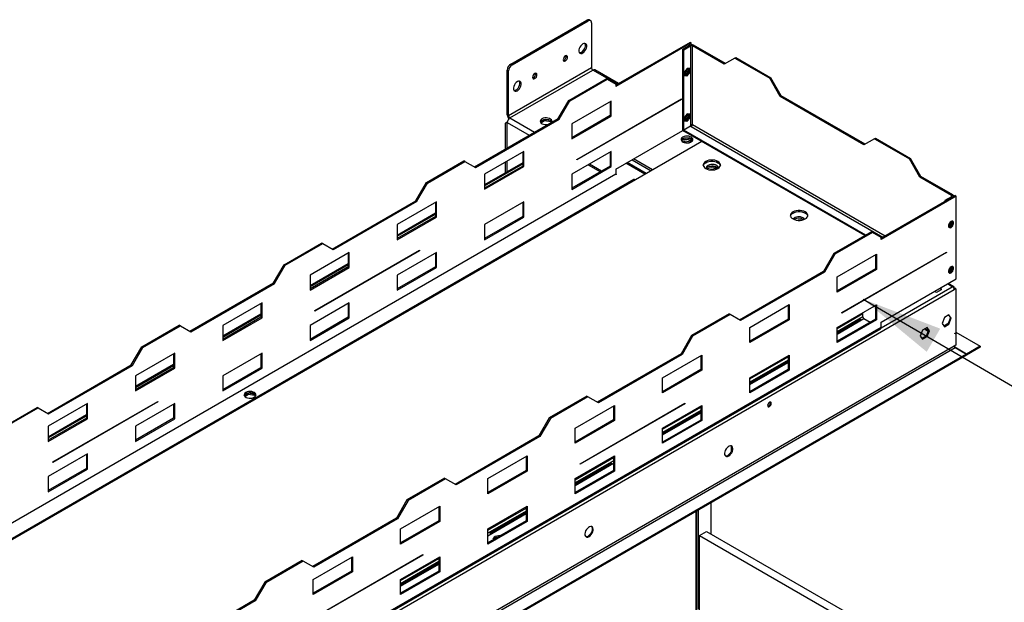
# Model space of a CAD drawing. Units: millimetres. Extents: x 2 to 4202, y -3 to 5937.
# Drawn here: x 2467 to 3265, y 1496 to 1968 of the extents above; entities that cross this region are included whole.
import ezdxf

# ---------------------------------------------------------------- set-up
doc = ezdxf.new("R2010")
doc.units = ezdxf.units.MM
doc.header["$LTSCALE"] = 20
doc.layers.add('FORMAT', color=7, linetype='Continuous')
doc.dimstyles.new('SLDDIMSTYLE4', dxfattribs={"dimtxt": 0.18, "dimasz": 66.04, "dimexe": 0, "dimexo": 0.0625, "dimgap": 0, "dimtad": 0, "dimtih": 1, "dimtoh": 1, "dimdec": 0, "dimrnd": 1e-09, "dimzin": 0, "dimdsep": 46, "dimtxsty": 'Standard', "dimsah": 1, "dimcen": 0.09, "dimadec": 0, "dimazin": 0, "dimtfac": 66.04, "dimtdec": 0, "dimtofl": 0, "dimtmove": 0, "dimatfit": 3, "dimfxl": 1, "dimfrac": 2, "dimtolj": 1, "dimtzin": 0, "dimarcsym": 0})

msp = doc.modelspace()

# ---------------------------------------------------------------- linework, layer by layer
at = {"color": 7, "linetype": 'Continuous', "lineweight": 25}
for p, q in [((2865.294, 1932.317), (2926.812, 1967.831)), ((2866.354, 1931.705), (2927.873, 1967.219)), ((2927.873, 1967.219), (2926.812, 1967.831)), ((2929.873, 1967.417), (2928.812, 1968.029)), ((2930.701, 1965.586), (2930.701, 1929.249)), ((3010.463, 1949.834), (2950.5, 1915.218)), ((3011.311, 1949.344), (2950.5, 1914.239)), ((3004.594, 1944.405), (3009.968, 1947.507)), ((3005.442, 1943.915), (3010.816, 1947.017)), ((3010.816, 1947.017), (3009.968, 1947.507)), ((3011.311, 1949.344), (3010.463, 1949.834)), ((3010.816, 1947.017), (3010.816, 1882.598)), ((3011.311, 1947.898), (3011.311, 1949.344)), ((3012.513, 1947.017), (3013.362, 1947.507)), ((3012.513, 1883), (3012.513, 1947.017)), ((3038.252, 1932.159), (3012.513, 1947.017)), ((3039.1, 1932.649), (3013.362, 1947.507)), ((3004.594, 1944.405), (3005.442, 1943.915)), ((3004.594, 1878.428), (3004.594, 1944.405)), ((3005.442, 1877.938), (3005.442, 1943.915)), ((2865.294, 1932.317), (2866.354, 1931.705)), ((3046.737, 1937.059), (3038.252, 1932.159)), ((3046.737, 1937.059), (3047.586, 1937.549)), ((3046.737, 1937.059), (3075.022, 1920.731)), ((3047.586, 1937.549), (3075.87, 1921.22)), ((2863.526, 1926.806), (2862.465, 1927.418)), ((2862.465, 1891.082), (2862.465, 1927.418)), ((2930.701, 1929.249), (2863.526, 1890.47)), ((2863.526, 1890.47), (2863.526, 1926.806)), ((2864.587, 1888.633), (2931.762, 1927.412)), ((2952.571, 1916.414), (2933.262, 1927.561)), ((3008.271, 1928.757), (3006.043, 1925.987)), ((3006.043, 1925.987), (3006.043, 1923.017)), ((3006.043, 1923.431), (3007.422, 1923.307)), ((3006.043, 1923.017), (3008.271, 1922.817)), ((3007.422, 1923.307), (3009.65, 1926.078)), ((3007.422, 1923.307), (3008.271, 1922.817)), ((3010.498, 1928.558), (3008.271, 1928.757)), ((3008.271, 1922.817), (3010.498, 1925.588)), ((3009.65, 1926.078), (3009.65, 1928.634)), ((3009.65, 1926.078), (3010.498, 1925.588)), ((3010.498, 1925.588), (3010.498, 1928.558)), ((2912.175, 1902.892), (2942.58, 1920.445)), ((2913.023, 1902.402), (2943.429, 1919.955)), ((2943.429, 1919.955), (2942.58, 1920.445)), ((2943.429, 1919.955), (2950.5, 1915.872)), ((2950.5, 1915.872), (2950.5, 1914.239)), ((3075.022, 1920.731), (3075.87, 1921.22)), ((3083.507, 1906.034), (3075.022, 1920.731)), ((3084.355, 1906.523), (3075.87, 1921.22)), ((3083.507, 1906.034), (3084.355, 1906.523)), ((3152.238, 1867.336), (3084.355, 1906.523)), ((2903.69, 1888.195), (2912.175, 1902.892)), ((2904.538, 1887.705), (2913.023, 1902.402)), ((2913.023, 1902.402), (2912.175, 1902.892)), ((2946.611, 1902.277), (2914.791, 1883.907)), ((2918.68, 1855.042), (3003.533, 1904.027)), ((3003.533, 1903.619), (2918.68, 1854.634)), ((2945.762, 1901.787), (2945.762, 1890.518)), ((2946.611, 1890.029), (2946.611, 1902.277)), ((3003.18, 1903.823), (3003.533, 1903.619)), ((3003.533, 1904.027), (3003.533, 1903.619)), ((3151.389, 1866.846), (3083.507, 1906.034)), ((2863.526, 1890.47), (2862.465, 1891.082)), ((2945.762, 1890.518), (2914.791, 1872.639)), ((2946.611, 1890.029), (2945.762, 1890.518)), ((3008.271, 1892.013), (3006.043, 1889.242)), ((3010.498, 1891.814), (3008.271, 1892.013)), ((3009.65, 1889.334), (3009.65, 1891.89)), ((3010.498, 1888.844), (3010.498, 1891.814)), ((2835.808, 1849.008), (2903.69, 1888.195)), ((2836.656, 1848.518), (2904.538, 1887.705)), ((2860.698, 1883.36), (2860.698, 1863.376)), ((2862.38, 1885.346), (2861.319, 1884.734)), ((2862.38, 1885.346), (2862.498, 1885.404)), ((2862.465, 1864.397), (2862.465, 1884.959)), ((2863.501, 1888.38), (2863.501, 1887.661)), ((2889.661, 1884.779), (2892.572, 1886.46)), ((2891.679, 1887.169), (2889.75, 1886.055)), ((2892.572, 1886.46), (2892.572, 1887.382)), ((2892.572, 1886.46), (2897.647, 1885.675)), ((2896.427, 1887.088), (2893.792, 1887.496)), ((2897.647, 1885.675), (2897.647, 1886.464)), ((2897.647, 1885.675), (2898.001, 1884.911)), ((2898.449, 1885.17), (2897.974, 1886.195)), ((2904.538, 1887.705), (2903.69, 1888.195)), ((2914.791, 1871.659), (2946.611, 1890.029)), ((2914.791, 1883.907), (2914.791, 1871.659)), ((3006.043, 1889.242), (3006.043, 1886.272)), ((3006.043, 1886.686), (3007.422, 1886.563)), ((3006.043, 1886.272), (3008.271, 1886.073)), ((3007.422, 1886.563), (3009.65, 1889.334)), ((3007.422, 1886.563), (3008.271, 1886.073)), ((3008.271, 1886.073), (3010.498, 1888.844)), ((3009.65, 1889.334), (3010.498, 1888.844)), ((3010.816, 1882.598), (3010.816, 1881.939)), ((3010.816, 1882.102), (3011.311, 1882.388)), ((3011.311, 1882.388), (3011.311, 1882.884)), ((3011.946, 1882.137), (3011.311, 1882.504)), ((2950.5, 1847.282), (3004.594, 1878.51)), ((3004.594, 1878.428), (3005.442, 1877.938)), ((3005.513, 1877.979), (3005.442, 1877.938)), ((3010.887, 1881.98), (3005.513, 1878.877)), ((3152.863, 1793.814), (3005.513, 1878.877)), ((3005.513, 1878.877), (3005.513, 1877.898)), ((3152.015, 1793.324), (3005.513, 1877.898)), ((3011.316, 1881.732), (3010.887, 1881.98)), ((3019.938, 1869.57), (2966.198, 1838.547)), ((3006.274, 1869.805), (3004.963, 1869.048)), ((3005.816, 1868.723), (3006.274, 1868.988)), ((3011.051, 1869.066), (3006.274, 1869.805)), ((3006.274, 1868.988), (3006.274, 1869.805)), ((3006.274, 1868.988), (3009.28, 1868.523)), ((3159.874, 1871.746), (3151.389, 1866.846)), ((3159.874, 1871.746), (3160.723, 1872.236)), ((3159.874, 1871.746), (3188.159, 1855.418)), ((3160.723, 1872.236), (3189.007, 1855.908)), ((2875.9, 1861.456), (2844.081, 1843.087)), ((2875.052, 1860.966), (2875.052, 1849.698)), ((2875.9, 1849.208), (2875.9, 1861.456)), ((2946.611, 1861.45), (2914.791, 1843.08)), ((2945.762, 1860.96), (2945.762, 1849.691)), ((2946.611, 1849.201), (2946.611, 1861.45)), ((2796.917, 1836.355), (2827.322, 1853.908)), ((2797.765, 1835.865), (2828.171, 1853.418)), ((2828.171, 1853.418), (2827.322, 1853.908)), ((2828.171, 1853.418), (2836.656, 1848.518)), ((2875.052, 1852.244), (2844.081, 1834.365)), ((2860.698, 1852.68), (2860.698, 1843.957)), ((2862.465, 1844.978), (2862.465, 1853.7)), ((2918.68, 1854.634), (2918.68, 1855.042)), ((2928.082, 1850.753), (2937.842, 1845.119)), ((2929.143, 1851.365), (2938.903, 1845.731)), ((2973.975, 1843.037), (2958.56, 1851.935)), ((2975.036, 1843.649), (2959.621, 1852.548)), ((2963.51, 1854.793), (2978.925, 1845.894)), ((2979.986, 1846.507), (2964.571, 1855.405)), ((3188.159, 1855.418), (3189.007, 1855.908)), ((3196.644, 1840.721), (3188.159, 1855.418)), ((3197.493, 1841.211), (3189.007, 1855.908)), ((2875.052, 1849.698), (2844.081, 1831.819)), ((2844.081, 1830.839), (2875.9, 1849.208)), ((2844.081, 1843.087), (2844.081, 1830.839)), ((2875.9, 1849.208), (2875.052, 1849.698)), ((2945.762, 1849.691), (2914.791, 1831.812)), ((2914.791, 1830.832), (2946.611, 1849.201)), ((2914.791, 1843.08), (2914.791, 1830.832)), ((2946.611, 1849.201), (2945.762, 1849.691)), ((2950.5, 1847.282), (2950.5, 1843.036)), ((3029.5, 1846.945), (3027.01, 1846.56)), ((3030.006, 1846.653), (3029.5, 1846.945)), ((3029.5, 1846.584), (3029.5, 1846.945)), ((2964.998, 1838.666), (1652.608, 1081.039)), ((2966.198, 1838.547), (1653.808, 1080.92)), ((2788.431, 1821.658), (2796.917, 1836.355)), ((2789.28, 1821.168), (2797.765, 1835.865)), ((2797.765, 1835.865), (2796.917, 1836.355)), ((3196.644, 1840.721), (3197.493, 1841.211)), ((3222.383, 1825.862), (3196.644, 1840.721)), ((3223.231, 1826.352), (3197.493, 1841.211)), ((2720.549, 1782.47), (2788.431, 1821.658)), ((2721.397, 1781.98), (2789.28, 1821.168)), ((2805.19, 1820.636), (2773.37, 1802.267)), ((2789.28, 1821.168), (2788.431, 1821.658)), ((2804.341, 1820.146), (2804.341, 1808.878)), ((2805.19, 1808.388), (2805.19, 1820.636)), ((2875.9, 1820.629), (2844.081, 1802.26)), ((2875.052, 1820.139), (2875.052, 1808.871)), ((2875.9, 1808.381), (2875.9, 1820.629)), ((3225.282, 1825.822), (3165.319, 1791.206)), ((3226.13, 1825.332), (3165.319, 1790.226)), ((3222.383, 1824.883), (3217.009, 1821.78)), ((3217.645, 1821.413), (3217.009, 1821.78)), ((3217.009, 1821.78), (3217.009, 1821.046)), ((3222.383, 1825.862), (3223.231, 1826.352)), ((3223.934, 1825.044), (3223.934, 1825.372)), ((3225.282, 1825.822), (3226.13, 1825.332)), ((3226.13, 1758.375), (3226.13, 1825.332)), ((2804.341, 1811.424), (2773.37, 1793.544)), ((2804.341, 1808.878), (2773.37, 1790.998)), ((2773.37, 1790.019), (2805.19, 1808.388)), ((2805.19, 1808.388), (2804.341, 1808.878)), ((2875.052, 1808.871), (2844.081, 1790.992)), ((2844.081, 1790.012), (2875.9, 1808.381)), ((2875.9, 1808.381), (2875.052, 1808.871)), ((3100.211, 1806.125), (3097.72, 1805.74)), ((3100.717, 1805.833), (3100.211, 1806.125)), ((3100.211, 1805.763), (3100.211, 1806.125)), ((3222.064, 1803.454), (3219.837, 1800.683)), ((3220.866, 1800.417), (3222.913, 1802.964)), ((3222.064, 1805.012), (3222.064, 1803.454)), ((3222.064, 1803.454), (3222.913, 1802.964)), ((3222.913, 1802.964), (3222.913, 1805.189)), ((2773.37, 1802.267), (2773.37, 1790.019)), ((2844.081, 1802.26), (2844.081, 1790.012)), ((3157.4, 1796.432), (3126.994, 1778.88)), ((3158.248, 1795.943), (3127.842, 1778.39)), ((3157.4, 1796.432), (3158.248, 1795.943)), ((3165.319, 1791.859), (3158.248, 1795.943)), ((3219.837, 1800.683), (3219.831, 1800.683)), ((3219.837, 1800.683), (3220.525, 1800.286)), ((3220.005, 1800.254), (3220.262, 1800.231)), ((2681.658, 1769.818), (2712.064, 1787.37)), ((2682.507, 1769.328), (2712.912, 1786.881)), ((2712.912, 1786.881), (2712.064, 1787.37)), ((2712.912, 1786.881), (2721.397, 1781.98)), ((3165.319, 1790.226), (3165.319, 1791.859)), ((2734.479, 1779.815), (2702.659, 1761.446)), ((2706.548, 1732.581), (2791.401, 1781.566)), ((2791.401, 1781.157), (2706.548, 1732.173)), ((2733.63, 1779.326), (2733.63, 1768.057)), ((2734.479, 1767.567), (2734.479, 1779.815)), ((2805.19, 1779.809), (2773.37, 1761.44)), ((2791.047, 1781.361), (2791.401, 1781.157)), ((2791.401, 1781.566), (2791.401, 1781.157)), ((2804.341, 1779.319), (2804.341, 1768.051)), ((2805.19, 1767.561), (2805.19, 1779.809)), ((3126.994, 1778.88), (3118.509, 1764.183)), ((3126.994, 1778.88), (3127.842, 1778.39)), ((3133.499, 1731.03), (3218.352, 1780.014)), ((3218.352, 1779.606), (3133.499, 1730.622)), ((3217.999, 1779.81), (3218.352, 1779.606)), ((3218.352, 1780.014), (3218.352, 1779.606)), ((2733.63, 1770.603), (2702.659, 1752.724)), ((3127.842, 1778.39), (3119.357, 1763.693)), ((3129.61, 1759.895), (3161.43, 1778.264)), ((3160.582, 1777.774), (3160.582, 1766.506)), ((3161.43, 1778.264), (3161.43, 1766.016)), ((2673.173, 1755.121), (2681.658, 1769.818)), ((2674.021, 1754.631), (2682.507, 1769.328)), ((2682.507, 1769.328), (2681.658, 1769.818)), ((2733.63, 1768.057), (2702.659, 1750.178)), ((2702.659, 1749.198), (2734.479, 1767.567)), ((2734.479, 1767.567), (2733.63, 1768.057)), ((2804.341, 1768.051), (2773.37, 1750.171)), ((2773.37, 1749.191), (2805.19, 1767.561)), ((2805.19, 1767.561), (2804.341, 1768.051)), ((3118.509, 1764.183), (3050.627, 1724.995)), ((3119.357, 1763.693), (3051.475, 1724.505)), ((3118.509, 1764.183), (3119.357, 1763.693)), ((3160.582, 1766.506), (3129.61, 1748.627)), ((3161.43, 1766.016), (3129.61, 1747.647)), ((3161.43, 1766.016), (3160.582, 1766.506)), ((3219.837, 1763.938), (3219.831, 1763.939)), ((3222.064, 1766.709), (3219.837, 1763.938)), ((3219.837, 1763.938), (3220.525, 1763.541)), ((3220.005, 1763.509), (3220.262, 1763.486)), ((3220.866, 1763.673), (3222.913, 1766.219)), ((3222.064, 1768.268), (3222.064, 1766.709)), ((3222.064, 1766.709), (3222.913, 1766.219)), ((3222.913, 1766.219), (3222.913, 1768.444)), ((2605.291, 1715.933), (2673.173, 1755.121)), ((2674.021, 1754.631), (2673.173, 1755.121)), ((2702.659, 1761.446), (2702.659, 1749.198)), ((2773.37, 1761.44), (2773.37, 1749.191)), ((3129.61, 1747.647), (3129.61, 1759.895)), ((3165.319, 1723.27), (3226.13, 1758.375)), ((1793.678, 923.6), (3224.57, 1749.636)), ((2606.139, 1715.443), (2674.021, 1754.631)), ((3208.12, 1747.978), (3210.52, 1747.607)), ((3210.52, 1747.607), (3214.235, 1749.752)), ((3213.39, 1749.264), (3213.014, 1749.231)), ((3213.014, 1749.231), (3213.014, 1749.047)), ((3213.293, 1750.964), (3213.936, 1749.579)), ((3214.235, 1749.752), (3213.592, 1751.137)), ((3224.157, 1751.944), (3219.573, 1754.59)), ((3224.57, 1751.029), (3224.149, 1750.786)), ((3224.383, 1750.344), (3225.07, 1750.741)), ((3224.568, 1750.451), (3224.568, 1751.031)), ((3224.57, 1749.636), (3225.777, 1750.333)), ((3225.777, 1750.333), (3225.07, 1750.741)), ((3225.777, 1750.333), (3225.777, 1714.405)), ((2663.768, 1738.995), (2631.948, 1720.626)), ((2663.768, 1726.747), (2663.768, 1738.995)), ((2734.479, 1738.988), (2702.659, 1720.619)), ((2734.479, 1726.74), (2734.479, 1738.988)), ((2662.92, 1738.505), (2662.92, 1727.237)), ((2706.548, 1732.173), (2706.548, 1732.581)), ((2733.63, 1738.499), (2733.63, 1727.23)), ((3058.9, 1719.075), (3090.719, 1737.444)), ((3089.871, 1736.954), (3089.871, 1725.686)), ((3090.719, 1737.444), (3090.719, 1725.196)), ((3129.61, 1719.068), (3161.43, 1737.437)), ((3133.499, 1730.622), (3133.499, 1731.03)), ((3159.662, 1735.842), (3159.164, 1736.129)), ((3159.662, 1735.842), (3159.662, 1736.417)), ((3160.582, 1736.372), (3159.662, 1735.842)), ((3160.582, 1736.947), (3160.582, 1725.679)), ((3161.43, 1737.437), (3161.43, 1725.189)), ((2631.948, 1708.378), (2663.768, 1726.747)), ((2662.92, 1729.783), (2631.949, 1711.903)), ((2662.92, 1727.237), (2631.949, 1709.357)), ((2663.768, 1726.747), (2662.92, 1727.237)), ((2733.63, 1727.23), (2702.659, 1709.351)), ((2702.659, 1708.371), (2734.479, 1726.74)), ((2734.479, 1726.74), (2733.63, 1727.23)), ((3042.141, 1729.895), (3011.736, 1712.342)), ((3042.99, 1729.405), (3012.584, 1711.853)), ((3042.141, 1729.895), (3042.99, 1729.405)), ((3051.475, 1724.505), (3042.99, 1729.405)), ((3089.871, 1725.686), (3058.9, 1707.806)), ((3090.719, 1725.196), (3058.9, 1706.827)), ((3090.719, 1725.196), (3089.871, 1725.686)), ((3160.582, 1725.679), (3129.61, 1707.8)), ((3148.581, 1725.564), (3129.61, 1714.613)), ((3129.61, 1714.536), (3148.614, 1725.506)), ((3161.43, 1725.189), (3129.61, 1706.82)), ((3150.47, 1727.596), (3150.47, 1730.209)), ((3151.318, 1726.126), (3156.338, 1723.229)), ((3161.43, 1725.189), (3160.582, 1725.679)), ((3165.319, 1719.024), (3165.319, 1723.27)), ((3216.495, 1727.051), (3214.637, 1722.263)), ((3220.21, 1729.196), (3216.495, 1727.051)), ((3221.36, 1726.961), (3219.503, 1722.173)), ((3219.911, 1729.023), (3221.36, 1726.961)), ((3222.067, 1726.553), (3220.21, 1729.196)), ((3220.21, 1721.765), (3222.067, 1726.553)), ((3221.36, 1726.961), (3222.067, 1726.553)), ((1852.432, 960.298), (3164.822, 1717.925)), ((3165.319, 1719.024), (1852.929, 961.397)), ((2566.4, 1703.28), (2596.805, 1720.833)), ((2567.248, 1702.79), (2597.654, 1720.343)), ((2597.654, 1720.343), (2596.805, 1720.833)), ((2597.654, 1720.343), (2606.139, 1715.443)), ((2631.948, 1720.626), (2631.948, 1708.378)), ((2702.659, 1720.619), (2702.659, 1708.371)), ((3058.9, 1706.827), (3058.9, 1719.075)), ((3129.61, 1706.82), (3129.61, 1719.068)), ((3198.817, 1716.846), (3196.959, 1712.058)), ((3202.532, 1718.991), (3198.817, 1716.846)), ((3200.403, 1717.761), (3203.401, 1716.03)), ((3203.682, 1716.756), (3201.825, 1711.968)), ((3202.233, 1718.818), (3203.682, 1716.756)), ((3204.39, 1716.348), (3202.532, 1718.991)), ((3202.532, 1711.56), (3204.39, 1716.348)), ((3203.682, 1716.756), (3204.39, 1716.348)), ((3214.637, 1722.263), (3216.495, 1719.62)), ((3219.503, 1722.173), (3216.086, 1720.201)), ((3216.495, 1719.62), (3220.21, 1721.765)), ((3219.503, 1722.173), (3220.21, 1721.765)), ((3225.777, 1715.219), (3245.576, 1703.79)), ((3011.736, 1712.342), (3003.25, 1697.646)), ((3012.584, 1711.853), (3004.099, 1697.156)), ((3011.736, 1712.342), (3012.584, 1711.853)), ((3196.959, 1712.058), (3198.817, 1709.415)), ((3201.825, 1711.968), (3198.409, 1709.996)), ((3198.817, 1709.415), (3202.532, 1711.56)), ((3201.825, 1711.968), (3202.532, 1711.56)), ((3225.777, 1714.405), (3225.07, 1713.997)), ((3225.777, 1714.323), (3225.07, 1713.915)), ((3225.07, 1713.915), (3225.07, 1713.997)), ((3225.777, 1714.323), (3225.706, 1714.364)), ((3225.777, 1714.323), (3225.777, 1704.606)), ((3224.57, 1703.909), (1793.678, 877.873)), ((1794.386, 876.649), (3225.277, 1702.685)), ((2557.914, 1688.583), (2566.4, 1703.28)), ((2558.763, 1688.094), (2567.248, 1702.79)), ((2567.248, 1702.79), (2566.4, 1703.28)), ((3225.777, 1704.606), (3224.57, 1703.909)), ((3234.54, 1697.419), (3224.969, 1702.944)), ((3225.277, 1702.685), (3234.469, 1697.378)), ((3245.576, 1703.79), (3234.54, 1697.419)), ((3245.576, 1702.973), (3234.54, 1696.602)), ((3245.576, 1703.79), (3245.576, 1702.973)), ((3234.469, 1697.378), (1803.578, 871.342)), ((3234.469, 1696.561), (1803.578, 870.525)), ((2593.058, 1698.175), (2561.238, 1679.805)), ((2592.209, 1697.685), (2592.209, 1686.416)), ((2593.058, 1685.927), (2593.058, 1698.175)), ((2663.768, 1698.168), (2631.948, 1679.799)), ((2662.92, 1697.678), (2662.92, 1686.41)), ((2663.768, 1685.92), (2663.768, 1698.168)), ((3003.25, 1697.646), (2935.368, 1658.458)), ((3004.099, 1697.156), (2936.217, 1657.968)), ((2988.189, 1678.254), (3020.009, 1696.623)), ((3003.25, 1697.646), (3004.099, 1697.156)), ((3019.16, 1696.134), (3019.16, 1684.865)), ((3020.009, 1696.623), (3020.009, 1684.375)), ((3058.9, 1678.248), (3090.719, 1696.617)), ((3089.871, 1691.672), (3058.9, 1673.792)), ((3058.9, 1673.715), (3089.871, 1691.595)), ((3089.871, 1696.127), (3089.871, 1684.859)), ((3090.719, 1696.617), (3090.719, 1684.369)), ((3234.469, 1696.561), (3234.469, 1697.378)), ((3234.54, 1696.602), (3234.469, 1696.643)), ((3234.54, 1697.419), (3234.54, 1696.602)), ((2490.032, 1649.396), (2557.914, 1688.583)), ((2490.881, 1648.906), (2558.763, 1688.094)), ((2558.763, 1688.094), (2557.914, 1688.583)), ((2592.209, 1688.962), (2561.238, 1671.083)), ((2592.209, 1686.416), (2561.238, 1668.537)), ((2561.238, 1667.557), (2593.058, 1685.927)), ((2593.058, 1685.927), (2592.209, 1686.416)), ((2631.948, 1667.551), (2663.768, 1685.92)), ((2662.92, 1686.41), (2631.949, 1668.53)), ((2663.768, 1685.92), (2662.92, 1686.41)), ((3019.16, 1684.865), (2988.189, 1666.986)), ((3020.009, 1684.375), (2988.189, 1666.006)), ((3020.009, 1684.375), (3019.16, 1684.865)), ((3089.871, 1684.859), (3058.9, 1666.979)), ((3090.719, 1684.369), (3058.9, 1665.999)), ((3090.719, 1684.369), (3089.871, 1684.859)), ((2561.238, 1679.805), (2561.238, 1667.557)), ((2631.948, 1679.799), (2631.948, 1667.551)), ((2988.189, 1666.006), (2988.189, 1678.254)), ((3058.9, 1665.999), (3058.9, 1678.248)), ((2494.416, 1610.12), (2579.269, 1659.104)), ((2579.269, 1659.104), (2579.269, 1658.696)), ((2652.721, 1665.703), (2649.444, 1663.811)), ((2649.81, 1663.206), (2652.721, 1664.886)), ((2656.823, 1665.068), (2652.721, 1665.703)), ((2652.721, 1664.886), (2652.721, 1665.703)), ((2652.721, 1664.886), (2657.796, 1664.101)), ((2657.44, 1664.712), (2656.025, 1665.528)), ((2657.44, 1664.712), (2657.44, 1665.692)), ((2657.796, 1664.101), (2657.796, 1664.482)), ((2657.796, 1664.101), (2658.26, 1663.102)), ((2658.5, 1663.401), (2658.123, 1664.213)), ((2926.883, 1663.358), (2896.477, 1645.805)), ((2927.731, 1662.868), (2897.326, 1645.315)), ((2926.883, 1663.358), (2927.731, 1662.868)), ((2936.217, 1657.968), (2927.731, 1662.868)), ((2451.141, 1636.743), (2481.547, 1654.296)), ((2451.99, 1636.253), (2482.395, 1653.806)), ((2482.395, 1653.806), (2481.547, 1654.296)), ((2482.395, 1653.806), (2490.881, 1648.906)), ((2522.347, 1657.354), (2490.527, 1638.985)), ((2579.269, 1658.696), (2494.416, 1609.712)), ((2521.498, 1656.864), (2521.498, 1645.596)), ((2522.347, 1645.106), (2522.347, 1657.354)), ((2593.058, 1657.348), (2561.238, 1638.978)), ((2578.915, 1658.9), (2579.269, 1658.696)), ((2592.209, 1656.858), (2592.209, 1645.589)), ((2593.058, 1645.099), (2593.058, 1657.348)), ((2917.478, 1637.434), (2949.298, 1655.803)), ((2921.367, 1608.569), (3006.22, 1657.553)), ((3006.22, 1657.145), (2921.367, 1608.16)), ((2948.449, 1655.313), (2948.449, 1644.045)), ((2949.298, 1655.803), (2949.298, 1643.555)), ((2988.189, 1637.427), (3020.009, 1655.796)), ((3005.867, 1657.349), (3006.22, 1657.145)), ((3006.22, 1657.553), (3006.22, 1657.145)), ((3019.16, 1655.307), (3019.16, 1644.038)), ((3020.009, 1655.796), (3020.009, 1643.548)), ((2521.498, 1648.142), (2490.527, 1630.263)), ((2521.498, 1645.596), (2490.527, 1627.717)), ((2490.527, 1626.737), (2522.347, 1645.106)), ((2522.347, 1645.106), (2521.498, 1645.596)), ((2592.209, 1645.589), (2561.238, 1627.71)), ((2561.238, 1626.73), (2593.058, 1645.099)), ((2593.058, 1645.099), (2592.209, 1645.589)), ((2896.477, 1645.805), (2887.992, 1631.108)), ((2897.326, 1645.315), (2888.84, 1630.618)), ((2896.477, 1645.805), (2897.326, 1645.315)), ((2948.449, 1644.045), (2917.478, 1626.165)), ((2949.298, 1643.555), (2917.478, 1625.186)), ((2949.298, 1643.555), (2948.449, 1644.045)), ((3019.16, 1650.851), (2988.189, 1632.972)), ((2988.189, 1632.895), (3019.16, 1650.774)), ((3019.16, 1644.038), (2988.189, 1626.159)), ((3020.009, 1643.548), (2988.189, 1625.179)), ((3020.009, 1643.548), (3019.16, 1644.038)), ((2490.527, 1638.985), (2490.527, 1626.737)), ((2561.238, 1638.978), (2561.238, 1626.73)), ((2917.478, 1625.186), (2917.478, 1637.434)), ((2988.189, 1625.179), (2988.189, 1637.427)), ((2887.992, 1631.108), (2820.11, 1591.921)), ((2888.84, 1630.618), (2820.958, 1591.431)), ((2887.992, 1631.108), (2888.84, 1630.618)), ((3043.93, 1622.95), (3043.93, 1618.767)), ((2522.347, 1616.527), (2490.527, 1598.158)), ((2521.498, 1616.037), (2521.498, 1604.769)), ((2522.347, 1604.279), (2522.347, 1616.527)), ((2846.768, 1596.613), (2878.587, 1614.983)), ((2877.739, 1614.493), (2877.739, 1603.224)), ((2878.587, 1614.983), (2878.587, 1602.735)), ((2917.478, 1596.607), (2949.298, 1614.976)), ((2948.449, 1614.486), (2948.449, 1603.218)), ((2949.298, 1614.976), (2949.298, 1602.728)), ((2521.498, 1604.769), (2490.527, 1586.89)), ((2490.527, 1585.91), (2522.347, 1604.279)), ((2494.416, 1609.712), (2494.416, 1610.12)), ((2522.347, 1604.279), (2521.498, 1604.769)), ((2877.739, 1603.224), (2846.768, 1585.345)), ((2878.587, 1602.735), (2877.739, 1603.224)), ((2947.001, 1609.195), (2917.478, 1592.152)), ((2917.478, 1592.075), (2947.034, 1609.137)), ((2948.449, 1603.218), (2917.478, 1585.338)), ((2921.367, 1608.16), (2921.367, 1608.569)), ((2949.298, 1602.728), (2948.449, 1603.218)), ((2490.527, 1598.158), (2490.527, 1585.91)), ((2811.624, 1596.821), (2781.219, 1579.268)), ((2812.473, 1596.331), (2782.067, 1578.778)), ((2811.624, 1596.821), (2812.473, 1596.331)), ((2820.958, 1591.431), (2812.473, 1596.331)), ((2878.587, 1602.735), (2846.768, 1584.365)), ((2846.768, 1584.365), (2846.768, 1596.613)), ((2949.298, 1602.728), (2917.478, 1584.359)), ((2917.478, 1584.359), (2917.478, 1596.607)), ((2781.219, 1579.268), (2772.733, 1564.571)), ((2781.219, 1579.268), (2782.067, 1578.778)), ((2782.067, 1578.778), (2773.582, 1564.081)), ((2776.057, 1555.793), (2807.877, 1574.162)), ((2807.028, 1573.672), (2807.028, 1562.404)), ((2807.877, 1574.162), (2807.877, 1561.914)), ((2846.768, 1555.786), (2878.587, 1574.156)), ((2877.739, 1573.666), (2877.739, 1562.397)), ((2878.587, 1574.156), (2878.587, 1561.907)), ((3027.61, 1551.673), (3027.61, 1577.144)), ((2772.733, 1564.571), (2704.851, 1525.384)), ((2773.582, 1564.081), (2705.7, 1524.894)), ((2772.733, 1564.571), (2773.582, 1564.081)), ((2877.739, 1569.21), (2848.332, 1552.234)), ((2848.366, 1552.177), (2877.739, 1569.134)), ((3015.928, 1483.876), (3015.928, 1570.4)), ((2807.028, 1562.404), (2776.057, 1544.525)), ((2807.877, 1561.914), (2776.057, 1543.545)), ((2776.057, 1543.545), (2776.057, 1555.793)), ((2807.877, 1561.914), (2807.028, 1562.404)), ((2877.739, 1562.397), (2846.768, 1544.518)), ((2878.587, 1561.907), (2846.768, 1543.538)), ((2846.768, 1543.538), (2846.768, 1555.786)), ((2878.587, 1561.907), (2877.739, 1562.397)), ((3018.241, 1550.55), (3023.898, 1553.816)), ((3018.241, 1550.55), (3161.104, 1468.077)), ((3018.241, 1476.163), (3018.241, 1550.55)), ((3023.898, 1553.816), (3166.761, 1471.343)), ((2705.346, 1514.973), (2737.166, 1533.342)), ((2709.235, 1486.108), (2794.088, 1535.092)), ((2794.088, 1534.684), (2709.235, 1485.699)), ((2736.317, 1532.852), (2736.317, 1521.584)), ((2737.166, 1533.342), (2737.166, 1521.094)), ((2776.057, 1514.966), (2807.877, 1533.335)), ((2793.734, 1534.888), (2794.088, 1534.684)), ((2794.088, 1535.092), (2794.088, 1534.684)), ((2807.028, 1532.845), (2807.028, 1521.577)), ((2807.877, 1533.335), (2807.877, 1521.087)), ((2696.366, 1530.283), (2665.96, 1512.731)), ((2697.214, 1529.794), (2666.809, 1512.241)), ((2696.366, 1530.283), (2697.214, 1529.794)), ((2705.7, 1524.894), (2697.214, 1529.794)), ((2807.028, 1528.39), (2776.057, 1510.511)), ((2776.057, 1510.434), (2807.028, 1528.313)), ((2736.317, 1521.584), (2705.346, 1503.704)), ((2737.166, 1521.094), (2705.346, 1502.725)), ((2737.166, 1521.094), (2736.317, 1521.584)), ((2807.028, 1521.577), (2776.057, 1503.698)), ((2807.877, 1521.087), (2776.057, 1502.718)), ((2807.877, 1521.087), (2807.028, 1521.577)), ((2665.96, 1512.731), (2657.475, 1498.034)), ((2666.809, 1512.241), (2658.324, 1497.544)), ((2665.96, 1512.731), (2666.809, 1512.241)), ((2705.346, 1502.725), (2705.346, 1514.973)), ((2776.057, 1502.718), (2776.057, 1514.966)), ((2657.475, 1498.034), (2589.593, 1458.846)), ((2658.324, 1497.544), (2590.441, 1458.356)), ((2657.475, 1498.034), (2658.324, 1497.544))]:
    msp.add_line(p, q, dxfattribs=at)
at = {"color": 8, "linetype": 'Continuous', "lineweight": 25}
for p, q in [((2951.692, 1915.907), (2931.762, 1927.412)), ((2862.465, 1884.959), (2880.274, 1874.678)), ((2864.587, 1888.633), (2884.517, 1877.127)), ((3168.421, 1792.997), (3012.513, 1883)), ((3011.316, 1881.732), (3166.724, 1792.017)), ((2844.081, 1833.688), (2875.052, 1851.568)), ((2950.5, 1843.036), (1645.959, 1089.941)), ((3222.383, 1825.862), (3222.383, 1824.883)), ((3222.383, 1824.883), (3223.019, 1824.515)), ((2773.37, 1792.868), (2804.341, 1810.747)), ((2702.659, 1752.048), (2733.63, 1769.927)), ((3165.29, 1718.68), (3222.948, 1751.966)), ((3222.948, 1751.966), (3218.988, 1754.252)), ((2631.949, 1711.227), (2662.92, 1729.106)), ((3129.61, 1718.167), (3150.47, 1730.209)), ((3150.47, 1727.596), (3129.61, 1715.554)), ((3129.61, 1713.595), (3151.318, 1726.126)), ((3200.989, 1718.1), (3203.616, 1716.583)), ((3058.9, 1677.347), (3089.871, 1695.226)), ((3089.871, 1692.613), (3058.9, 1674.734)), ((2561.238, 1670.407), (2592.209, 1688.286)), ((3058.9, 1672.774), (3089.871, 1690.654)), ((2656.025, 1665.528), (2656.025, 1666.091)), ((2988.189, 1636.526), (3019.16, 1654.406)), ((3019.16, 1651.793), (2988.189, 1633.913)), ((2490.527, 1629.586), (2521.498, 1647.466)), ((2988.189, 1631.954), (3019.16, 1649.833)), ((2917.478, 1595.706), (2948.45, 1613.585)), ((2948.45, 1610.972), (2917.478, 1593.093)), ((2917.478, 1591.133), (2948.449, 1609.013)), ((2846.768, 1554.885), (2877.739, 1572.765)), ((3017.357, 1490.81), (3017.357, 1571.225)), ((2877.739, 1570.152), (2846.768, 1552.272)), ((2846.768, 1550.313), (2877.739, 1568.192)), ((3015.342, 1483.876), (3015.342, 1570.062)), ((2776.057, 1514.065), (2807.028, 1531.944)), ((2807.028, 1529.331), (2776.057, 1511.452)), ((2776.057, 1509.493), (2807.028, 1527.372))]:
    msp.add_line(p, q, dxfattribs=at)
at = {"color": 7, "linetype": 'Continuous', "lineweight": 25, "flags": 128}
for points in [[(2923.63, 1941.294), (2924.526, 1941.96), (2925.35, 1942.871), (2926.035, 1943.951), (2926.525, 1945.113), (2926.78, 1946.264), (2926.78, 1947.31), (2926.525, 1948.166), (2926.035, 1948.763), (2925.35, 1949.053), (2924.526, 1949.012), (2923.63, 1948.643), (2922.734, 1947.977), (2921.91, 1947.067), (2921.225, 1945.987), (2920.736, 1944.824), (2920.48, 1943.673), (2920.48, 1942.627), (2920.736, 1941.771), (2921.225, 1941.174), (2921.91, 1940.884), (2922.734, 1940.925), (2923.63, 1941.294)], [(2920.913, 1941.487), (2921.673, 1941.538), (2922.569, 1941.906), (2923.466, 1942.573), (2924.29, 1943.483), (2924.974, 1944.563), (2925.464, 1945.725), (2925.719, 1946.876), (2925.719, 1947.922), (2925.464, 1948.778), (2925.286, 1949.062)], [(2909.488, 1934.763), (2910.164, 1935.309), (2910.738, 1936.083), (2911.121, 1936.966), (2911.256, 1937.825), (2911.121, 1938.528), (2910.738, 1938.97), (2910.164, 1939.081), (2909.488, 1938.846), (2908.811, 1938.3), (2908.238, 1937.526), (2907.855, 1936.643), (2907.72, 1935.784), (2907.855, 1935.08), (2908.238, 1934.639), (2908.811, 1934.528), (2909.488, 1934.763)], [(2884.739, 1924.559), (2884.063, 1924.013), (2883.489, 1923.239), (2883.106, 1922.356), (2882.971, 1921.497), (2883.106, 1920.793), (2883.489, 1920.352), (2884.063, 1920.241), (2884.739, 1920.476), (2885.416, 1921.022), (2885.989, 1921.795), (2886.372, 1922.679), (2886.507, 1923.538), (2886.372, 1924.241), (2885.989, 1924.682), (2885.416, 1924.794), (2884.739, 1924.559)], [(2870.597, 1918.028), (2869.701, 1917.361), (2868.877, 1916.451), (2868.192, 1915.371), (2867.703, 1914.209), (2867.447, 1913.058), (2867.447, 1912.012), (2867.703, 1911.156), (2868.192, 1910.559), (2868.877, 1910.269), (2869.701, 1910.31), (2870.597, 1910.679), (2871.494, 1911.345), (2872.317, 1912.255), (2873.002, 1913.335), (2873.491, 1914.498), (2873.747, 1915.649), (2873.747, 1916.694), (2873.491, 1917.551), (2873.002, 1918.148), (2872.317, 1918.437), (2871.494, 1918.396), (2870.597, 1918.028)], [(2867.88, 1910.872), (2868.64, 1910.922), (2869.536, 1911.291), (2870.433, 1911.957), (2871.257, 1912.868), (2871.941, 1913.948), (2872.431, 1915.11), (2872.686, 1916.261), (2872.686, 1917.307), (2872.431, 1918.163), (2872.253, 1918.447)], [(2862.465, 1884.755), (2862.405, 1884.777), (2862.007, 1884.868), (2861.64, 1884.853), (2861.319, 1884.734), (2861.055, 1884.515), (2860.859, 1884.205), (2860.738, 1883.815), (2860.698, 1883.36)], [(2863.512, 1888.367), (2863.559, 1888.175), (2863.698, 1887.895)], [(2890.573, 1887.919), (2889.791, 1887.324), (2889.317, 1886.629), (2889.184, 1885.886), (2889.404, 1885.15), (2889.96, 1884.476), (2890.81, 1883.913), (2891.892, 1883.503), (2893.124, 1883.277), (2894.417, 1883.252), (2895.305, 1883.355)], [(2889.302, 1885.367), (2889.513, 1885.761), (2890.147, 1886.412), (2891.061, 1886.94), (2892.189, 1887.306), (2893.446, 1887.483), (2894.739, 1887.457), (2895.972, 1887.231), (2897.053, 1886.822), (2897.903, 1886.259), (2898.459, 1885.584), (2898.562, 1885.367)], [(2898.459, 1885.15), (2898.657, 1885.699), (2898.612, 1886.446), (2898.221, 1887.157), (2897.512, 1887.782), (2896.537, 1888.273), (2895.369, 1888.593), (2894.094, 1888.72), (2892.807, 1888.644), (2891.604, 1888.37), (2890.573, 1887.919)], [(3004.629, 1873.101), (3003.848, 1872.506), (3003.373, 1871.811), (3003.241, 1871.068), (3003.46, 1870.332), (3004.016, 1869.658), (3004.866, 1869.095), (3005.948, 1868.685), (3007.181, 1868.46), (3008.474, 1868.434), (3009.73, 1868.611), (3010.858, 1868.977), (3011.773, 1869.505), (3012.407, 1870.156), (3012.713, 1870.881), (3012.669, 1871.628), (3012.278, 1872.34), (3011.568, 1872.964), (3010.593, 1873.455), (3009.425, 1873.775), (3008.15, 1873.902), (3006.863, 1873.826), (3005.66, 1873.552), (3004.629, 1873.101)], [(3003.358, 1870.549), (3003.569, 1870.943), (3004.203, 1871.594), (3005.118, 1872.122), (3006.245, 1872.488), (3007.502, 1872.665), (3008.795, 1872.639), (3010.028, 1872.413), (3011.11, 1872.004), (3011.96, 1871.441), (3012.515, 1870.767), (3012.618, 1870.549)], [(3011.632, 1869.403), (3011.421, 1869.648), (3010.64, 1870.243)], [(3023.191, 1853.405), (3022.213, 1852.698), (3021.533, 1851.883), (3021.184, 1851), (3021.184, 1850.095), (3021.533, 1849.213), (3022.213, 1848.398), (3023.191, 1847.691), (3024.416, 1847.126), (3025.828, 1846.734), (3027.357, 1846.532), (3028.924, 1846.532), (3030.452, 1846.734), (3031.865, 1847.126), (3033.09, 1847.691), (3034.068, 1848.398), (3034.748, 1849.213), (3035.096, 1850.095), (3035.096, 1851), (3034.748, 1851.883), (3034.068, 1852.698), (3033.09, 1853.405), (3031.865, 1853.97), (3030.452, 1854.362), (3028.924, 1854.564), (3027.357, 1854.564), (3025.828, 1854.362), (3024.416, 1853.97), (3023.191, 1853.405)], [(3021.192, 1850.058), (3021.533, 1850.903), (3022.213, 1851.718), (3023.191, 1852.426), (3024.416, 1852.99), (3025.828, 1853.382), (3027.357, 1853.584), (3028.924, 1853.584), (3030.452, 1853.382), (3031.865, 1852.99), (3033.09, 1852.425), (3034.068, 1851.718), (3034.748, 1850.903), (3035.089, 1850.058)], [(3033.134, 1847.716), (3033.219, 1848.022), (3033.175, 1848.768), (3032.784, 1849.48), (3032.074, 1850.105), (3031.099, 1850.595), (3029.931, 1850.916), (3028.656, 1851.043), (3027.369, 1850.967), (3026.166, 1850.693), (3025.135, 1850.241)], [(2950.5, 1843.036), (2950.516, 1842.836), (2950.549, 1842.682)], [(3025.135, 1850.241), (3024.354, 1849.646), (3023.879, 1848.952), (3023.747, 1848.209), (3023.967, 1847.473), (3024.113, 1847.243)], [(3023.864, 1847.69), (3024.075, 1848.084), (3024.709, 1848.734), (3025.624, 1849.263), (3026.751, 1849.628), (3028.008, 1849.805), (3029.301, 1849.78), (3030.534, 1849.554), (3031.616, 1849.144), (3032.466, 1848.581), (3033.021, 1847.907), (3033.117, 1847.706)], [(3032.393, 1847.338), (3031.927, 1848.013), (3031.146, 1848.608)], [(3093.901, 1812.585), (3092.924, 1811.877), (3092.244, 1811.062), (3091.895, 1810.18), (3091.895, 1809.275), (3092.244, 1808.393), (3092.924, 1807.578), (3093.901, 1806.87), (3095.127, 1806.306), (3096.539, 1805.913), (3098.067, 1805.712), (3099.635, 1805.712), (3101.163, 1805.913), (3102.575, 1806.306), (3103.801, 1806.87), (3104.778, 1807.578), (3105.458, 1808.393), (3105.807, 1809.275), (3105.807, 1810.18), (3105.458, 1811.062), (3104.778, 1811.877), (3103.801, 1812.585), (3102.575, 1813.149), (3101.163, 1813.542), (3099.635, 1813.743), (3098.067, 1813.743), (3096.539, 1813.542), (3095.127, 1813.149), (3093.901, 1812.585)], [(3091.903, 1809.238), (3092.244, 1810.082), (3092.924, 1810.898), (3093.901, 1811.605), (3095.127, 1812.169), (3096.539, 1812.562), (3098.067, 1812.763), (3099.635, 1812.763), (3101.163, 1812.562), (3102.575, 1812.169), (3103.801, 1811.605), (3104.778, 1810.898), (3105.458, 1810.082), (3105.799, 1809.238)], [(3103.104, 1806.518), (3102.638, 1807.193), (3101.856, 1807.788)], [(3221.888, 1804.919), (3221.162, 1804.352), (3220.524, 1803.558), (3220.051, 1802.633), (3219.799, 1801.688), (3219.799, 1800.838), (3220.051, 1800.184), (3220.524, 1799.805), (3221.162, 1799.748), (3221.888, 1800.019), (3222.613, 1800.586), (3223.251, 1801.38), (3223.725, 1802.305), (3223.977, 1803.25), (3223.977, 1804.1), (3223.725, 1804.754), (3223.251, 1805.133), (3222.613, 1805.19), (3221.888, 1804.919)], [(3221.039, 1800.509), (3220.314, 1800.238), (3220.025, 1800.222)], [(3221.888, 1768.174), (3221.162, 1767.608), (3220.524, 1766.814), (3220.051, 1765.889), (3219.799, 1764.944), (3219.799, 1764.093), (3220.051, 1763.439), (3220.524, 1763.061), (3221.162, 1763.004), (3221.888, 1763.275), (3222.613, 1763.842), (3223.251, 1764.635), (3223.725, 1765.56), (3223.977, 1766.505), (3223.977, 1767.356), (3223.725, 1768.01), (3223.251, 1768.388), (3222.613, 1768.445), (3221.888, 1768.174)], [(3221.039, 1763.765), (3220.314, 1763.494), (3220.025, 1763.478)], [(2650.722, 1666.345), (2649.941, 1665.75), (2649.466, 1665.055), (2649.334, 1664.312), (2649.554, 1663.577), (2650.109, 1662.902), (2650.959, 1662.339), (2652.041, 1661.93), (2653.274, 1661.704), (2654.567, 1661.678), (2655.823, 1661.855), (2656.951, 1662.221), (2657.866, 1662.749), (2658.5, 1663.4), (2658.806, 1664.126), (2658.762, 1664.872), (2658.371, 1665.584), (2657.661, 1666.208), (2656.686, 1666.699), (2655.518, 1667.02), (2654.243, 1667.147), (2652.956, 1667.07), (2651.753, 1666.796), (2650.722, 1666.345)], [(2649.384, 1663.998), (2649.662, 1664.595), (2650.296, 1665.246), (2651.211, 1665.774), (2652.338, 1666.14), (2653.595, 1666.317), (2654.888, 1666.292), (2656.121, 1666.066), (2657.203, 1665.656), (2658.053, 1665.093), (2658.608, 1664.419), (2658.778, 1663.998)], [(2658.615, 1663.59), (2658.25, 1664.087), (2657.44, 1664.712)], [(3074.809, 1658.363), (3074.241, 1657.905), (3073.759, 1657.255), (3073.438, 1656.513), (3073.325, 1655.791), (3073.438, 1655.2), (3073.759, 1654.83), (3074.241, 1654.736), (3074.809, 1654.934), (3075.378, 1655.392), (3075.859, 1656.042), (3076.181, 1656.784), (3076.294, 1657.506), (3076.181, 1658.097), (3075.859, 1658.467), (3075.378, 1658.561), (3074.809, 1658.363)], [(3074.102, 1655.342), (3073.534, 1655.145), (3073.467, 1655.14)], [(3041.809, 1614.939), (3042.715, 1615.606), (3043.554, 1616.511), (3044.264, 1617.587), (3044.791, 1618.754), (3045.097, 1619.927), (3045.16, 1621.016), (3044.974, 1621.943), (3044.553, 1622.638), (3043.928, 1623.05), (3043.147, 1623.147), (3042.266, 1622.924), (3041.351, 1622.396), (3040.471, 1621.602), (3039.689, 1620.602), (3039.065, 1619.47), (3038.644, 1618.289), (3038.458, 1617.148), (3038.52, 1616.13), (3038.827, 1615.311), (3039.354, 1614.753), (3040.064, 1614.496), (3040.903, 1614.559), (3041.809, 1614.939)], [(3043.804, 1623.089), (3043.846, 1623.046), (3044.267, 1622.351), (3044.453, 1621.425), (3044.39, 1620.335), (3044.084, 1619.163), (3043.556, 1617.995), (3042.847, 1616.919), (3042.008, 1616.014), (3041.102, 1615.347)], [(2928.672, 1549.626), (2929.578, 1550.293), (2930.417, 1551.198), (2931.126, 1552.274), (2931.654, 1553.442), (2931.96, 1554.614), (2932.023, 1555.704), (2931.837, 1556.631), (2931.416, 1557.325), (2930.791, 1557.737), (2930.01, 1557.835), (2929.129, 1557.611), (2928.214, 1557.083), (2927.334, 1556.29), (2926.552, 1555.29), (2925.928, 1554.157), (2925.507, 1552.976), (2925.321, 1551.835), (2925.383, 1550.817), (2925.69, 1549.999), (2926.217, 1549.44), (2926.927, 1549.183), (2927.766, 1549.247), (2928.672, 1549.626)], [(2930.666, 1557.777), (2930.709, 1557.734), (2931.129, 1557.039), (2931.316, 1556.112), (2931.253, 1555.022), (2930.947, 1553.85), (2930.419, 1552.683), (2929.71, 1551.606), (2928.871, 1550.701), (2927.965, 1550.034)], [(2856.458, 1550.112), (2855.268, 1550.15), (2853.946, 1549.984), (2852.76, 1549.61), (2851.804, 1549.058), (2851.156, 1548.373), (2850.868, 1547.61), (2850.933, 1546.925)]]:
    msp.add_lwpolyline(points, dxfattribs=at)
at = {"color": 7, "linetype": 'Continuous', "lineweight": 25}
for centre, radius, start, end in [((2927.984, 1966.196), 2.012, 65.692157, 125.618784), ((2928.977, 1965.865), 1.747, 350.783073, 129.204696), ((3011.665, 1944.232), 3.689, 62.611374, 117.389037), ((3011.665, 1945.38), 1.844, 62.607678, 117.39109), ((2906.891, 1938.304), 3.289, 286.50851, 13.497032), ((2868.606, 1927.139), 6.147, 122.605783, 177.394217), ((2869.667, 1926.527), 6.147, 122.605783, 177.394217), ((2882.142, 1924.016), 3.289, 286.50892, 13.496623), ((2933.004, 1929.354), 2.305, 182.605636, 237.393707), ((2932.641, 1926.186), 1.509, 65.690316, 125.621387), ((3004.154, 1928.144), 4.169, 296.952285, 8.455487), ((3005.378, 1927.466), 3.78, 280.13522, 19.009634), ((2867.189, 1891.337), 4.73, 183.085472, 224.517545), ((2865.829, 1890.575), 2.305, 182.605636, 237.393707), ((3004.154, 1891.4), 4.168, 296.951381, 8.456391), ((3005.378, 1890.721), 3.78, 280.135259, 19.009595), ((2867.071, 1884.749), 4.61, 122.604941, 177.395058), ((3012.077, 1881.061), 1.988, 77.317018, 129.36415), ((3010.616, 1883.592), 1.987, 290.631856, 342.68615), ((3007.293, 1864.132), 6.968, 61.2956, 121.655645), ((3007.268, 1865.02), 7.277, 62.393037, 114.117046), ((3009.624, 1869.249), 2.44, 10.954946, 65.410857), ((3027.769, 1841.28), 6.947, 56.135347, 121.219344), ((3027.774, 1842.16), 7.277, 62.39281, 114.116811), ((2965.495, 1837.565), 1.207, 54.384461, 114.304154), ((3222.197, 1825.372), 0.524, 290.782835, 69.220862), ((3222.864, 1825.37), 1.048, 338.717006, 69.487286), ((3098.58, 1802.313), 6.38, 59.107206, 135.393964), ((3098.479, 1800.459), 6.947, 56.135299, 121.219419), ((3219.199, 1803.957), 3.908, 298.091816, 18.638148), ((3219.199, 1767.213), 3.908, 298.092019, 18.638352), ((3223.515, 1751.075), 1.055, 357.501873, 122.489435), ((3221.493, 1749.224), 3.104, 7.621333, 62.044882), ((3147.413, 1730.153), 3.057, 1.059011, 16.781349), ((3151.636, 1727.29), 4.202, 209.096414, 210.914047), ((3150.434, 1726.596), 2.121, 209.115917, 210.915475), ((3152.312, 1727.68), 1.844, 182.605547, 237.395275), ((3163.939, 1718.986), 1.38, 309.748907, 1.562917), ((3226.105, 1703.979), 1.537, 182.605669, 237.392853), ((2652.865, 1659.617), 6.704, 61.867585, 85.65006), ((2656.4, 1663.439), 2.482, 14.9637, 65.222215), ((3072.871, 1657.746), 2.701, 297.125005, 17.659784), ((3039.654, 1617.436), 2.542, 257.578285, 304.734418), ((2950.056, 1610.92), 4.202, 209.096414, 210.914047), ((2948.854, 1610.227), 2.121, 209.115917, 210.915475), ((2850.186, 1553.267), 2.121, 209.115917, 210.915475), ((2854.634, 1544.931), 4.204, 88.250596, 151.693777), ((2926.516, 1552.123), 2.542, 257.581525, 304.733869)]:
    msp.add_arc(centre, radius, start, end, dxfattribs=at)

# ---------------------------------------------------------------- leaders
at = {"layer": 'FORMAT'}
msp.add_leader([(3150.638, 1741.904), (3420.259, 1584.613)], dimstyle='SLDDIMSTYLE4', dxfattribs=at)

doc.saveas('drawing.dxf')
